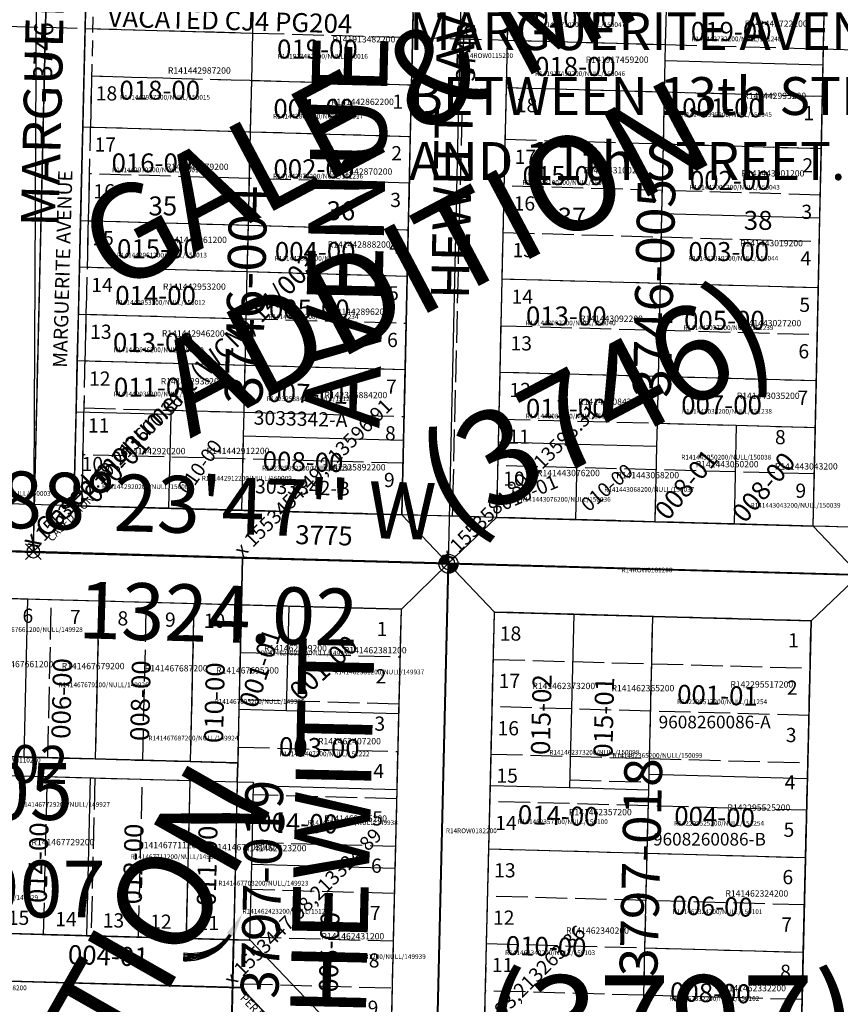
# Model space of a CAD drawing. Extents: x 1191141 to 1197503, y 210578 to 217034.
# Drawn here: x 1193434 to 1193954, y 213257 to 213881 of the extents above; entities that cross this region are included whole.
import ezdxf

# ---------------------------------------------------------------- set-up
doc = ezdxf.new("R2010")
doc.units = 0
doc.header["$LTSCALE"] = 50
doc.header["$MEASUREMENT"] = 0
for name, pattern in [('CENTER', [2, 1.25, -0.25, 0.25, -0.25]), ('EASEMENT', [0.3, 0.2, -0.1]), ('PLAT-LINE', [0.5, 0.4, -0.1])]:
    doc.linetypes.add(name, pattern=pattern)
doc.layers.get('0').update_dxf_attribs({"color": 6, "linetype": 'CONTINUOUS'})
for name, color, linetype in [('14-003', 4, 'CONTINUOUS'), ('40-008', 12, 'CONTINUOUS'), ('BIG-NAME', 15, 'CONTINUOUS'), ('KEY-CONTROL', 14, 'CONTINUOUS'), ('KEY-TEXT', 15, 'CONTINUOUS'), ('LINK', 7, 'CONTINUOUS'), ('NOTATION', 3, 'CONTINUOUS'), ('PARCEL-ID', 7, 'CONTINUOUS'), ('PLAT-BOUNDARY', 8, 'CONTINUOUS'), ('PLAT-LINE', 4, 'PLAT-LINE'), ('PROC-NO', 4, 'CONTINUOUS'), ('PROC-NO-ORIG', 40, 'CONTINUOUS'), ('ROAD-NAME', 3, 'CONTINUOUS'), ('ROW', 3, 'CONTINUOUS'), ('ROW-CL', 11, 'CONTINUOUS'), ('ROW-TEXT', 7, 'CONTINUOUS'), ('ROW-VAC', 12, 'EASEMENT'), ('SEVERANCE', 93, 'CONTINUOUS'), ('SHORT-PLAT', 9, 'CONTINUOUS'), ('SUB', 4, 'CONTINUOUS'), ('SUB-TEXT', 7, 'CONTINUOUS'), ('SURVEY', 7, 'CONTINUOUS'), ('SVY-MON', 4, 'CONTINUOUS'), ('TAX-LOT', 2, 'CONTINUOUS'), ('TIC', 7, 'CONTINUOUS'), ('TIC-TEXT', 7, 'CONTINUOUS'), ('WCMR14', 3, 'CONTINUOUS')]:
    doc.layers.add(name, color=color, linetype=linetype)
doc.styles.add('L0', font='simplex', dxfattribs={"oblique": 15})

# ---------------------------------------------------------------- blocks, each defined once
blk = doc.blocks.new('WCMR14')
at = {"layer": 'WCMR14'}
blk.add_line((2646.86, -73.93), (0, 0), dxfattribs=at)
blk = doc.blocks.new('FND')
at = {"layer": 'TIC'}
for p, q in [((50, -50), (-50, 50)), ((50, 50), (-50, -50))]:
    blk.add_line(p, q, dxfattribs=at)
blk.add_circle((0, 0), 40, dxfattribs=at)
blk = doc.blocks.new('14003')
at = {"layer": '14-003'}
for p, q in [((529.04, -14.53), (544.61, 650.21)), ((335.57, -9.22), (529.04, -14.53)), ((334.75, -39.2), (528.22, -44.52))]:
    blk.add_line(p, q, dxfattribs=at)
at = {"layer": '14-003', "xscale": 0.1, "yscale": 0.1, "zscale": 0.1}
blk.add_blockref('FND', (529.04, -14.53), dxfattribs=at)
at = {"layer": '14-003', "oblique": 15}
for s, height, rotation, p in [('MARGUERITE AVENUE', 9, 88.39747, (550.34, 101.96)), ('CASED MON', 5, 45, (540.83, -8.51))]:
    blk.add_text(s, height=height, rotation=rotation, dxfattribs=at).set_placement(p)
blk = doc.blocks.new('MON_SVY')
at = {"layer": 'TIC', "color": 4}
for p, q in [((5, -5), (-5, 5)), ((5, 5), (-5, -5))]:
    blk.add_line(p, q, dxfattribs=at)
blk.add_circle((0, 0), 4, dxfattribs=at)
blk = doc.blocks.new('MON_50')
at = {"layer": 'TIC', "color": 5}
for p, q in [((5, -5), (-5, 5)), ((5, 5), (-5, -5))]:
    blk.add_line(p, q, dxfattribs=at)
blk.add_circle((0, 0), 4, dxfattribs=at)
blk = doc.blocks.new('40008')
at = {"layer": '40-008'}
blk.add_line((8.1, -2660.43), (2656.36, -2662.34), dxfattribs=at)
blk = doc.blocks.new('LARC')
at = {"layer": 'PARCEL-ID', "linetype": 'Continuous'}
blk.add_line((39.81, 26.34), (38.97, 21.41), dxfattribs=at)
for centre, radius, start, end in [((35.41, -7.34), 33.97, 82.55254, 142.88235), ((34.82, -7.54), 33.42, 81.66284, 141.99265), ((34.24, -7.74), 32.87, 80.74324, 141.07305), ((33.66, -7.94), 32.33, 79.79271, 140.12252), ((33.08, -8.14), 31.8, 78.81021, 139.14002), ((32.49, -8.34), 31.28, 77.79471, 138.12453), ((31.91, -8.53), 30.77, 76.7452, 137.07501)]:
    blk.add_arc(centre, radius, start, end, dxfattribs=at)
blk.add_solid([(10.98, 11.31), (6.72, 14.26), (0, 0)], dxfattribs=at)
blk = doc.blocks.new('MON-SEV')
at = {"layer": 'SEVERANCE'}
for p, q in [((-6, 0), (6, 0)), ((-5.99, 0.32), (5.99, -0.32)), ((-5.96, 0.65), (5.96, -0.65)), ((-5.92, 0.97), (5.92, -0.97)), ((-5.86, 1.29), (5.86, -1.29)), ((-5.78, 1.61), (5.78, -1.61)), ((-5.69, 1.92), (5.69, -1.92)), ((-5.57, 2.22), (5.57, -2.22)), ((-5.45, 2.52), (5.45, -2.52)), ((-5.3, 2.81), (5.3, -2.81)), ((-5.14, 3.09), (5.14, -3.09)), ((-4.97, 3.37), (4.97, -3.37)), ((-4.78, 3.63), (4.78, -3.63)), ((-4.57, 3.88), (4.57, -3.88)), ((-4.36, 4.13), (4.36, -4.13)), ((-4.13, 4.36), (4.13, -4.36)), ((-3.88, 4.57), (3.88, -4.57)), ((-3.63, 4.78), (3.63, -4.78)), ((-3.37, 4.97), (3.37, -4.97)), ((-3.09, 5.14), (3.09, -5.14)), ((-2.81, 5.3), (2.81, -5.3)), ((-2.52, 5.45), (2.52, -5.45)), ((-2.22, 5.57), (2.22, -5.57)), ((-1.92, 5.69), (1.92, -5.69)), ((-1.61, 5.78), (1.61, -5.78)), ((-1.29, 5.86), (1.29, -5.86)), ((-0.97, 5.92), (0.97, -5.92)), ((-0.65, 5.96), (0.65, -5.96)), ((-0.32, 5.99), (0.32, -5.99)), ((0, -6), (0, 6)), ((0, 6), (0, -6))]:
    blk.add_line(p, q, dxfattribs=at)
blk.add_circle((0, 0), 6, dxfattribs=at)
blk = doc.blocks.new('SEVERANC')
at = {"layer": 'SEVERANCE'}
for p, q in [((-3454.79, 96.35), (-3448.58, 1427.01)), ((-3652.89, 101.82), (-3454.79, 96.35)), ((-3454.79, 96.35), (-3322.49, 92.7)), ((-3322.49, 92.7), (-3192.18, 89.1)), ((-3192.18, 89.1), (-3200.05, -240.85)), ((-3192.18, 89.1), (-2931.57, 81.9)), ((-3659.29, -170.17), (-3323.65, -179.47)), ((-3323.65, -179.47), (-3266.77, -239.01))]:
    blk.add_line(p, q, dxfattribs=at)
blk.add_blockref('MON-SEV', (-3192.18, 89.1), dxfattribs=at)
at = {"layer": 'SEVERANCE', "oblique": 15}
for s, p in [('x 1553322.19,213600.36', (-3454.79, 96.35)), ('x 1553454.49,213596.91', (-3322.49, 92.7)), ('x 1553584.80,213593.31', (-3192.18, 89.1)), ('x 1553447.98,213324.89', (-3329, -179.32)), ('x 1553576.93,213263.36', (-3200.05, -240.85))]:
    blk.add_text(s, height=9, rotation=45, dxfattribs=at).set_placement(p)

msp = doc.modelspace()

# ---------------------------------------------------------------- linework, layer by layer
at = {"layer": 'KEY-CONTROL'}
msp.add_line((1194237.29, 213521.37), (1191590.29, 213595.48), dxfattribs=at)
at = {"layer": 'PLAT-BOUNDARY'}
for p, q in [((1193413.1, 213544.28), (1194104.96, 213525.13)), ((1193546.32, 212210.04), (1193575.66, 213539.79))]:
    msp.add_line(p, q, dxfattribs=at)
at = {"layer": 'PLAT-LINE', "color": 12}
for p, q in [((1193443.8, 213573.44), (1193458.04, 214178.28)), ((1193722.75, 214170.82), (1193708.54, 213566.11)), ((1193425.93, 213876.56), (1193475.91, 213875.16)), ((1193582.12, 213872.2), (1193743.3, 213867.69)), ((1193843.5, 213864.89), (1194103.88, 213857.62)), ((1193576.59, 213631.95), (1193677.94, 213629.26)), ((1193677.28, 213599.68), (1193575.91, 213602.33)), ((1193468.79, 213572.75), (1193418.81, 213574.13)), ((1193736.52, 213565.34), (1193676.55, 213567)), ((1193997.26, 213558.12), (1193937.28, 213559.78)), ((1193834.89, 213472.57), (1193935.22, 213469.8)), ((1193934.51, 213439.8), (1193834.18, 213442.57)), ((1193833.46, 213412.57), (1193933.79, 213409.79)), ((1193933.08, 213379.79), (1193832.75, 213382.57))]:
    msp.add_line(p, q, dxfattribs=at)
at = {"layer": 'PLAT-LINE'}
for p, q in [((1193475.91, 213875.16), (1193582.12, 213872.2)), ((1193743.3, 213867.69), (1193843.5, 213864.89)), ((1193473.79, 213572.61), (1193480.2, 213845.03)), ((1193480.2, 213845.03), (1193682.65, 213839.38)), ((1193580.68, 213809.67), (1193581.43, 213842.2)), ((1193682.65, 213839.38), (1193681.92, 213806.69)), ((1193742.63, 213837.7), (1193739.91, 213716.29)), ((1193742.63, 213837.7), (1193943.07, 213832.1)), ((1193842.85, 213834.9), (1193842.13, 213801.97)), ((1193942.37, 213799.02), (1193943.07, 213832.1)), ((1193479.44, 213812.65), (1193580.68, 213809.67)), ((1193579.32, 213750.43), (1193580.68, 213809.67)), ((1193580.68, 213809.67), (1193681.92, 213806.69)), ((1193681.92, 213806.69), (1193680.59, 213747.55)), ((1193741.89, 213804.92), (1193842.13, 213801.97)), ((1193842.13, 213801.97), (1193841.16, 213757.72)), ((1193842.13, 213801.97), (1193942.37, 213799.02)), ((1193941.43, 213754.84), (1193942.37, 213799.02)), ((1193580, 213780.05), (1193478.74, 213782.99)), ((1193681.25, 213777.12), (1193580, 213780.05)), ((1193841.48, 213772.47), (1193741.23, 213775.38)), ((1193941.74, 213769.57), (1193841.48, 213772.47)), ((1193841.16, 213757.72), (1193840.2, 213713.48)), ((1193478.04, 213753.32), (1193579.32, 213750.43)), ((1193578.64, 213720.81), (1193579.32, 213750.43)), ((1193579.32, 213750.43), (1193680.59, 213747.55)), ((1193940.49, 213710.67), (1193941.43, 213754.84)), ((1193680.59, 213747.55), (1193679.93, 213717.97)), ((1193740.57, 213745.83), (1193840.84, 213742.98)), ((1193840.84, 213742.98), (1193941.11, 213740.12)), ((1193578.64, 213720.81), (1193477.34, 213723.65)), ((1193577.96, 213691.19), (1193578.64, 213720.81)), ((1193679.93, 213717.97), (1193578.64, 213720.81)), ((1193679.93, 213717.97), (1193678.6, 213658.83)), ((1193739.91, 213716.29), (1193738.58, 213657.2)), ((1193840.2, 213713.48), (1193739.91, 213716.29)), ((1193840.2, 213713.48), (1193838.91, 213654.49)), ((1193940.49, 213710.67), (1193840.2, 213713.48)), ((1193939.24, 213651.77), (1193940.49, 213710.67)), ((1193476.64, 213693.99), (1193577.96, 213691.19)), ((1193577.27, 213661.57), (1193577.96, 213691.19)), ((1193577.96, 213691.19), (1193679.27, 213688.4)), ((1193739.24, 213686.75), (1193839.55, 213683.98)), ((1193839.55, 213683.98), (1193939.86, 213681.22)), ((1193577.27, 213661.57), (1193475.95, 213664.32)), ((1193576.59, 213631.95), (1193577.27, 213661.57)), ((1193678.6, 213658.83), (1193577.27, 213661.57)), ((1193678.6, 213658.83), (1193677.61, 213614.26)), ((1193738.58, 213657.2), (1193737.59, 213612.89)), ((1193838.91, 213654.49), (1193738.58, 213657.2)), ((1193838.91, 213654.49), (1193838.26, 213624.99)), ((1193939.24, 213651.77), (1193838.91, 213654.49)), ((1193938.61, 213622.32), (1193939.24, 213651.77)), ((1193475.25, 213634.65), (1193530.44, 213633.18)), ((1193530.44, 213633.18), (1193576.59, 213631.95)), ((1193576.25, 213616.96), (1193576.59, 213631.95)), ((1193737.92, 213627.66), (1193838.26, 213624.99)), ((1193838.26, 213624.99), (1193837.94, 213610.24)), ((1193838.26, 213624.99), (1193888.44, 213623.65)), ((1193888.44, 213623.65), (1193938.61, 213622.32)), ((1193937.28, 213559.78), (1193938.61, 213622.32)), ((1193575.17, 213569.8), (1193576.25, 213616.96)), ((1193677.61, 213614.26), (1193676.55, 213567)), ((1193737.59, 213612.89), (1193736.52, 213565.34)), ((1193837.94, 213610.24), (1193836.9, 213562.56)), ((1193575.91, 213602.33), (1193474.55, 213604.99)), ((1193837.62, 213595.49), (1193737.26, 213598.12)), ((1193937.98, 213592.87), (1193837.62, 213595.49)), ((1193528.99, 213571.08), (1193468.79, 213572.75)), ((1193575.17, 213569.8), (1193528.99, 213571.08)), ((1193676.55, 213567), (1193575.17, 213569.8)), ((1193786.71, 213563.95), (1193736.52, 213565.34)), ((1193836.9, 213562.56), (1193786.71, 213563.95)), ((1193887.09, 213561.17), (1193836.9, 213562.56)), ((1193937.28, 213559.78), (1193887.09, 213561.17)), ((1193439.53, 213513.53), (1193394.39, 213514.78)), ((1193484.67, 213512.28), (1193439.53, 213513.53)), ((1193452.22, 213413.08), (1193454.57, 213513.12)), ((1193484.67, 213512.28), (1193482.31, 213412.25)), ((1193544.85, 213510.62), (1193484.67, 213512.28)), ((1193512.4, 213411.41), (1193514.76, 213511.45)), ((1193544.85, 213510.62), (1193542.49, 213410.58)), ((1193574.95, 213509.79), (1193544.85, 213510.62)), ((1193574.95, 213509.79), (1193573.38, 213443.78)), ((1193604.94, 213508.96), (1193574.95, 213509.79)), ((1193676.07, 213506.99), (1193604.94, 213508.96)), ((1193676.07, 213506.99), (1193674.5, 213440.98)), ((1193732.65, 213395.34), (1193735.28, 213505.35)), ((1193785.45, 213503.96), (1193735.28, 213505.35)), ((1193835.61, 213502.57), (1193785.45, 213503.96)), ((1193833.22, 213402.57), (1193835.61, 213502.57)), ((1193935.93, 213499.8), (1193835.61, 213502.57)), ((1193933.56, 213399.8), (1193935.93, 213499.8)), ((1193574.24, 213479.79), (1193675.36, 213476.99)), ((1193734.57, 213475.35), (1193784.73, 213473.96)), ((1193784.73, 213473.96), (1193834.89, 213472.57)), ((1193674.65, 213446.99), (1193573.52, 213449.79)), ((1193573.38, 213443.78), (1193572.57, 213409.75)), ((1193784.01, 213443.96), (1193733.85, 213445.35)), ((1193834.18, 213442.57), (1193784.01, 213443.96)), ((1193674.5, 213440.98), (1193673.37, 213392.99)), ((1193572.81, 213419.78), (1193673.94, 213416.99)), ((1193392.05, 213414.74), (1193437.18, 213413.49)), ((1193437.18, 213413.49), (1193482.31, 213412.25)), ((1193482.31, 213412.25), (1193542.49, 213410.58)), ((1193733.13, 213415.35), (1193783.3, 213413.96)), ((1193783.3, 213413.96), (1193833.46, 213412.57)), ((1193542.49, 213410.58), (1193572.57, 213409.75)), ((1193406.81, 213402.33), (1193479.03, 213400.33)), ((1193449.59, 213301.04), (1193451.94, 213401.08)), ((1193479.03, 213400.33), (1193542.2, 213398.59)), ((1193482.03, 213400.25), (1193479.68, 213300.21)), ((1193832.99, 213392.57), (1193833.22, 213402.57)), ((1193932.37, 213349.79), (1193933.56, 213399.8)), ((1193509.76, 213299.38), (1193512.12, 213399.42)), ((1193542.2, 213398.59), (1193539.84, 213298.55)), ((1193542.2, 213398.59), (1193572.29, 213397.75)), ((1193572.29, 213397.75), (1193568.54, 213239.78)), ((1193731.7, 213355.35), (1193732.65, 213395.34)), ((1193782.94, 213398.96), (1193833.11, 213397.57)), ((1193673.22, 213386.99), (1193582.26, 213389.5)), ((1193673.37, 213392.99), (1193672.18, 213342.99)), ((1193832.03, 213352.57), (1193832.99, 213392.57)), ((1193832.75, 213382.57), (1193732.42, 213385.35)), ((1193581.55, 213359.5), (1193672.51, 213356.98)), ((1193728.83, 213235.34), (1193731.7, 213355.35)), ((1193731.7, 213355.35), (1193832.03, 213352.57)), ((1193830.6, 213292.57), (1193832.03, 213352.57)), ((1193832.03, 213352.57), (1193932.37, 213349.79)), ((1193930.94, 213289.79), (1193932.37, 213349.79)), ((1193672.18, 213342.99), (1193669.66, 213236.98)), ((1193671, 213327.01), (1193580.83, 213329.5)), ((1193831.32, 213322.57), (1193730.98, 213325.35)), ((1193931.65, 213319.79), (1193831.32, 213322.57)), ((1193404.47, 213302.28), (1193476.68, 213300.29)), ((1193476.68, 213300.29), (1193539.84, 213298.55)), ((1193539.84, 213298.55), (1193569.92, 213297.72)), ((1193580.12, 213299.5), (1193671.09, 213296.98)), ((1193730.27, 213295.34), (1193830.6, 213292.57)), ((1193829.17, 213232.56), (1193830.6, 213292.57)), ((1193830.6, 213292.57), (1193930.94, 213289.79)), ((1193929.52, 213229.79), (1193930.94, 213289.79)), ((1193669.57, 213267), (1193569.25, 213269.78)), ((1193829.89, 213262.57), (1193729.55, 213265.34)), ((1193930.23, 213259.79), (1193829.89, 213262.57))]:
    msp.add_line(p, q, dxfattribs=at)
at = {"layer": 'ROW'}
for p, q in [((1193483.27, 214187.57), (1193468.79, 213572.75)), ((1193676.55, 213567), (1193690.32, 214181.74)), ((1193750.3, 214180.04), (1193736.52, 213565.34)), ((1193937.28, 213559.78), (1193950.35, 214174.4)), ((1193468.79, 213572.75), (1193676.55, 213567)), ((1193736.52, 213565.34), (1193937.28, 213559.78)), ((1193274.01, 213518.11), (1193676.08, 213507.39)), ((1193676.08, 213507.39), (1193669.67, 213237.38)), ((1193728.83, 213235.34), (1193735.28, 213505.35)), ((1193735.28, 213505.35), (1193935.93, 213499.8)), ((1193935.93, 213499.8), (1193929.52, 213229.79)), ((1193572.57, 213409.75), (1193271.7, 213418.06)), ((1193271.42, 213406.07), (1193572.29, 213397.75)), ((1193572.29, 213397.75), (1193572.57, 213409.75)), ((1193580.49, 213297.49), (1193269.11, 213306.02)), ((1193637.44, 213237.87), (1193580.49, 213297.49))]:
    msp.add_line(p, q, dxfattribs=at)
at = {"layer": 'ROW-CL'}
for p, q in [((1193443.09, 213543.45), (1193458.75, 214208.27)), ((1193720.76, 214200.89), (1193705.86, 213536.18)), ((1193443.09, 213543.45), (1193244.72, 213548.94)), ((1193575.66, 213539.78), (1193443.09, 213543.45)), ((1193706.01, 213536.17), (1193575.66, 213539.78)), ((1193698.13, 213206.18), (1193706.01, 213536.17)), ((1193966.63, 213528.96), (1193706.01, 213536.17)), ((1193238.43, 213276.85), (1193574.49, 213267.58)), ((1193631.38, 213208.03), (1193574.49, 213267.58))]:
    msp.add_line(p, q, dxfattribs=at)
at = {"layer": 'ROW-TEXT'}
for p, q in [((1193468.79, 213572.75), (1193418.81, 213574.13)), ((1193736.52, 213565.34), (1193676.55, 213567)), ((1193575.66, 213539.78), (1192914.05, 213558.08)), ((1193997.26, 213558.12), (1193937.28, 213559.78)), ((1193575.66, 213539.78), (1193575, 213510.08)), ((1194237.33, 213521.47), (1193575.66, 213539.78)), ((1193568.42, 213237.74), (1193569.92, 213297.78))]:
    msp.add_line(p, q, dxfattribs=at)
at = {"layer": 'ROW-VAC'}
for p, q in [((1193473.79, 213572.61), (1193488.03, 214177.44)), ((1193480.2, 213845.03), (1193581.43, 213842.2)), ((1193842.85, 213834.9), (1193943.07, 213832.1))]:
    msp.add_line(p, q, dxfattribs=at)
at = {"layer": 'SUB', "color": 12}
msp.add_line((1194237.29, 213521.37), (1192913.79, 213558.42), dxfattribs=at)
at = {"layer": 'TAX-LOT', "color": 5}
for p, q in [((1193475.91, 213875.16), (1193477.38, 213937.52)), ((1193743.97, 213897.69), (1193743.3, 213867.69)), ((1193844.16, 213894.89), (1193843.5, 213864.89)), ((1193582.12, 213872.2), (1193582.46, 213887.19)), ((1193943.49, 213852.1), (1193944.34, 213892.09)), ((1193683.66, 213884.36), (1193682.65, 213839.38)), ((1193474.44, 213812.8), (1193475.91, 213875.16)), ((1193475.91, 213875.16), (1193582.12, 213872.2)), ((1193581.43, 213842.2), (1193582.12, 213872.2)), ((1193743.3, 213867.69), (1193742.63, 213837.7)), ((1193743.3, 213867.69), (1193843.5, 213864.89)), ((1193843.5, 213864.89), (1193843.28, 213854.9)), ((1193843.28, 213854.9), (1193842.85, 213834.9)), ((1193843.28, 213854.9), (1193943.49, 213852.1)), ((1193942.37, 213799.02), (1193943.49, 213852.1)), ((1193580.68, 213809.67), (1193581.43, 213842.2)), ((1193581.43, 213842.2), (1193682.65, 213839.38)), ((1193682.65, 213839.38), (1193681.92, 213806.69)), ((1193742.63, 213837.7), (1193739.91, 213716.29)), ((1193742.63, 213837.7), (1193842.85, 213834.9)), ((1193842.85, 213834.9), (1193842.13, 213801.97)), ((1193473.04, 213753.46), (1193474.44, 213812.8)), ((1193474.44, 213812.8), (1193580.68, 213809.67)), ((1193579.32, 213750.43), (1193580.68, 213809.67)), ((1193580.68, 213809.67), (1193681.92, 213806.69)), ((1193681.92, 213806.69), (1193680.59, 213747.55)), ((1193842.13, 213801.97), (1193841.16, 213757.72)), ((1193842.13, 213801.97), (1193942.37, 213799.02)), ((1193941.43, 213754.84), (1193942.37, 213799.02)), ((1193841.16, 213757.72), (1193840.2, 213713.48)), ((1193941.43, 213754.84), (1193841.16, 213757.72)), ((1193472.35, 213723.79), (1193473.04, 213753.46)), ((1193473.04, 213753.46), (1193579.32, 213750.43)), ((1193578.64, 213720.81), (1193579.32, 213750.43)), ((1193579.32, 213750.43), (1193680.59, 213747.55)), ((1193940.49, 213710.67), (1193941.43, 213754.84)), ((1193680.59, 213747.55), (1193679.93, 213717.97)), ((1193471.65, 213694.12), (1193472.35, 213723.79)), ((1193578.64, 213720.81), (1193472.35, 213723.79)), ((1193577.96, 213691.19), (1193578.64, 213720.81)), ((1193679.93, 213717.97), (1193578.64, 213720.81)), ((1193679.93, 213717.97), (1193678.6, 213658.83)), ((1193739.91, 213716.29), (1193738.58, 213657.2)), ((1193840.2, 213713.48), (1193739.91, 213716.29)), ((1193840.2, 213713.48), (1193838.91, 213654.49)), ((1193940.49, 213710.67), (1193840.2, 213713.48)), ((1193939.24, 213651.77), (1193940.49, 213710.67)), ((1193470.95, 213664.45), (1193471.65, 213694.12)), ((1193471.65, 213694.12), (1193577.96, 213691.19)), ((1193577.27, 213661.57), (1193577.96, 213691.19)), ((1193470.18, 213632.08), (1193470.95, 213664.45)), ((1193577.27, 213661.57), (1193470.95, 213664.45)), ((1193576.59, 213631.95), (1193577.27, 213661.57)), ((1193678.6, 213658.83), (1193577.27, 213661.57)), ((1193678.6, 213658.83), (1193677.61, 213614.26)), ((1193738.58, 213657.2), (1193737.59, 213612.89)), ((1193838.91, 213654.49), (1193738.58, 213657.2)), ((1193838.91, 213654.49), (1193838.26, 213624.99)), ((1193939.24, 213651.77), (1193838.91, 213654.49)), ((1193938.61, 213622.32), (1193939.24, 213651.77)), ((1193468.79, 213572.75), (1193470.18, 213632.08)), ((1193530.37, 213630.48), (1193470.18, 213632.08)), ((1193530.37, 213630.48), (1193530.44, 213633.18)), ((1193530.44, 213633.18), (1193576.59, 213631.95)), ((1193576.25, 213616.96), (1193576.59, 213631.95)), ((1193528.99, 213571.08), (1193530.37, 213630.48)), ((1193838.26, 213624.99), (1193837.94, 213610.24)), ((1193838.26, 213624.99), (1193888.44, 213623.65)), ((1193888.44, 213623.65), (1193887.09, 213561.17)), ((1193888.44, 213623.65), (1193938.61, 213622.32)), ((1193937.28, 213559.78), (1193938.61, 213622.32)), ((1193575.17, 213569.8), (1193576.25, 213616.96)), ((1193576.25, 213616.96), (1193677.61, 213614.26)), ((1193677.61, 213614.26), (1193676.55, 213567)), ((1193737.59, 213612.89), (1193736.52, 213565.34)), ((1193787.77, 213611.56), (1193737.59, 213612.89)), ((1193786.71, 213563.95), (1193787.77, 213611.56)), ((1193837.94, 213610.24), (1193787.77, 213611.56)), ((1193837.94, 213610.24), (1193836.9, 213562.56)), ((1193528.99, 213571.08), (1193468.79, 213572.75)), ((1193575.17, 213569.8), (1193528.99, 213571.08)), ((1193676.55, 213567), (1193575.17, 213569.8)), ((1193786.71, 213563.95), (1193736.52, 213565.34)), ((1193836.9, 213562.56), (1193786.71, 213563.95)), ((1193887.09, 213561.17), (1193836.9, 213562.56)), ((1193937.28, 213559.78), (1193887.09, 213561.17)), ((1193439.53, 213513.53), (1193394.39, 213514.78)), ((1193437.18, 213413.49), (1193439.53, 213513.53)), ((1193484.67, 213512.28), (1193439.53, 213513.53)), ((1193484.67, 213512.28), (1193482.31, 213412.25)), ((1193544.85, 213510.62), (1193484.67, 213512.28)), ((1193544.85, 213510.62), (1193542.49, 213410.58)), ((1193574.95, 213509.79), (1193544.85, 213510.62)), ((1193574.95, 213509.79), (1193573.38, 213443.78)), ((1193604.94, 213508.96), (1193574.95, 213509.79)), ((1193604.94, 213508.96), (1193603.37, 213442.95)), ((1193676.07, 213506.99), (1193604.94, 213508.96)), ((1193676.07, 213506.99), (1193674.5, 213440.98)), ((1193732.65, 213395.34), (1193735.28, 213505.35)), ((1193785.45, 213503.96), (1193735.28, 213505.35)), ((1193785.45, 213503.96), (1193782.82, 213393.96)), ((1193835.61, 213502.57), (1193785.45, 213503.96)), ((1193833.22, 213402.57), (1193835.61, 213502.57)), ((1193935.93, 213499.8), (1193835.61, 213502.57)), ((1193933.56, 213399.8), (1193935.93, 213499.8)), ((1193573.38, 213443.78), (1193572.57, 213409.75)), ((1193573.38, 213443.78), (1193603.37, 213442.95)), ((1193603.37, 213442.95), (1193674.5, 213440.98)), ((1193674.5, 213440.98), (1193673.37, 213392.99)), ((1193392.05, 213414.74), (1193437.18, 213413.49)), ((1193437.18, 213413.49), (1193482.31, 213412.25)), ((1193482.31, 213412.25), (1193542.49, 213410.58)), ((1193542.49, 213410.58), (1193572.57, 213409.75)), ((1193572.57, 213409.75), (1193572.29, 213397.79)), ((1193406.81, 213402.33), (1193479.03, 213400.33)), ((1193479.03, 213400.33), (1193476.68, 213300.29)), ((1193479.03, 213400.33), (1193542.2, 213398.59)), ((1193832.99, 213392.57), (1193833.22, 213402.57)), ((1193833.22, 213402.57), (1193933.56, 213399.8)), ((1193932.37, 213349.79), (1193933.56, 213399.8)), ((1193542.2, 213398.59), (1193539.84, 213298.55)), ((1193542.2, 213398.59), (1193572.29, 213397.75)), ((1193572.29, 213397.75), (1193569.92, 213297.72)), ((1193572.29, 213397.79), (1193582.45, 213397.51)), ((1193572.29, 213397.79), (1193572.29, 213397.75)), ((1193582.4, 213395.51), (1193581.21, 213345.51)), ((1193582.45, 213397.51), (1193582.4, 213395.51)), ((1193582.4, 213395.51), (1193673.37, 213392.99)), ((1193731.7, 213355.35), (1193732.65, 213395.34)), ((1193782.82, 213393.96), (1193732.65, 213395.34)), ((1193832.99, 213392.57), (1193782.82, 213393.96)), ((1193673.37, 213392.99), (1193672.18, 213342.99)), ((1193832.03, 213352.57), (1193832.99, 213392.57)), ((1193728.83, 213235.34), (1193731.7, 213355.35)), ((1193731.7, 213355.35), (1193832.03, 213352.57)), ((1193830.6, 213292.57), (1193832.03, 213352.57)), ((1193832.03, 213352.57), (1193932.37, 213349.79)), ((1193581.21, 213345.51), (1193580.07, 213297.44)), ((1193581.21, 213345.51), (1193672.18, 213342.99)), ((1193930.94, 213289.79), (1193932.37, 213349.79)), ((1193672.18, 213342.99), (1193669.66, 213236.98)), ((1193404.47, 213302.28), (1193476.68, 213300.29)), ((1193476.68, 213300.29), (1193539.84, 213298.55)), ((1193539.84, 213298.55), (1193569.92, 213297.72)), ((1193569.92, 213297.72), (1193580.07, 213297.44)), ((1193580.07, 213297.44), (1193580.55, 213297.43)), ((1193637.44, 213237.87), (1193580.55, 213297.43)), ((1193829.17, 213232.56), (1193830.6, 213292.57)), ((1193830.6, 213292.57), (1193930.94, 213289.79)), ((1193929.52, 213229.79), (1193930.94, 213289.79))]:
    msp.add_line(p, q, dxfattribs=at)
at = {"layer": 'TAX-LOT', "color": 4}
for p, q in [((1193468.79, 213572.75), (1193418.81, 213574.13)), ((1193676.55, 213567), (1193705.92, 213536.17)), ((1193705.92, 213536.17), (1193736.52, 213565.34)), ((1193937.28, 213559.78), (1193966.59, 213528.96)), ((1193676.07, 213506.99), (1193705.92, 213536.17)), ((1193705.92, 213536.17), (1193735.28, 213505.35)), ((1193935.93, 213499.8), (1193966.59, 213528.96))]:
    msp.add_line(p, q, dxfattribs=at)

# ---------------------------------------------------------------- block references
at = {"xscale": 1.000076240946577, "yscale": 1.000076240946577, "zscale": 1.000076240946577, "rotation": 359.9987456418772}
msp.add_blockref('SEVERANC', (1196898.52, 213446.75), dxfattribs=at)
at = {"layer": 'LINK', "rotation": 185.2518120321513}
msp.add_blockref('LARC', (1193575.6, 213314.29), dxfattribs=at)
at = {"layer": 'SURVEY'}
for name, p, rotation in [('40008', (1191654.18, 216255.2), 358.4307179807019), ('40008', (1191654.14, 216254.89), 358.4393153737913), ('14003', (1192914.05, 213558.08), 359.9998976722927)]:
    msp.add_blockref(name, p, dxfattribs=dict(at, rotation=rotation))
at = {"layer": 'SURVEY', "linetype": 'CENTER', "xscale": 1.000096211786152, "yscale": 1.000096211786152, "zscale": 1.000096211786152, "rotation": 359.9961495461242}
msp.add_blockref('WCMR14', (1191590.29, 213595.48), dxfattribs=at)
at = {"layer": 'TIC-TEXT'}
for name, p in [('MON_SVY', (1193443.09, 213543.56)), ('MON_50', (1193706.01, 213536.17))]:
    msp.add_blockref(name, p, dxfattribs=at)

# ---------------------------------------------------------------- texts
at = {"layer": 'BIG-NAME', "oblique": 15}
msp.add_text('HEWITT         AVENUE', height=48, rotation=88.67424, dxfattribs=at).set_placement((1193653.73, 213248.21))
at = {"layer": 'KEY-TEXT', "oblique": 15}
for s, rotation, p in [("GALE & MILLER'S", 27.87762, (1193494.18, 213705.99)), ('ADDITION', 27.87762, (1193542.27, 213615.07)), ('(3746)', 27.87762, (1193707.8, 213554.34)), ('UNION HIGH SCHOOL ADDITION', 60.34849, (1192992.06, 212323.06))]:
    msp.add_text(s, height=60, rotation=rotation, dxfattribs=at).set_placement(p)
msp.add_text('(3797)', height=60, dxfattribs=at).set_placement((1193728.08, 213215.14))
at = {"layer": 'NOTATION', "oblique": 15}
for s, p in [('MARGUERITE AVENUE', (1193681.09, 213861.41)), ('BETWEEN 13th STREET', (1193681.09, 213820.27)), ('AND 11th STREET.', (1193681.09, 213779.12))]:
    msp.add_text(s, height=24, dxfattribs=at).set_placement(p)
at = {"layer": 'PARCEL-ID', "style": 'L0', "oblique": 15}
for s, p in [('020-00', (1193760.57, 213875.6)), ('019-00', (1193859.67, 213867.24)), ('019-00', (1193597.54, 213856.03)), ('018-00', (1193760.97, 213845.01)), ('018-00', (1193497.65, 213829.98)), ('001-00', (1193595.2, 213818.4)), ('001-00', (1193854.19, 213818.82)), ('016-00', (1193492.65, 213783.92)), ('002-00', (1193595.23, 213780.18)), ('015-00', (1193753.05, 213775.87)), ('002-00', (1193859.06, 213772.83)), ('015-00', (1193496.15, 213729.52)), ('004-00', (1193596.1, 213727.78)), ('003-00', (1193858.15, 213727.75)), ('014-00', (1193494.99, 213699.99)), ('005-00', (1193592.33, 213691.31)), ('013-00', (1193755.19, 213686.94)), ('005-00', (1193855.41, 213684.2)), ('013-00', (1193493.54, 213670.17)), ('011-00', (1193494.13, 213641.8)), ('011-00', (1193755.19, 213628.46)), ('007-00', (1193853.58, 213630.59))]:
    msp.add_text(s, height=12, dxfattribs=at).set_placement(p)
for s, height, rotation, p in [('007-01', 12, 358.48869, (1193591.25, 213638.54)), ('010-01', 12, 46.4266, (1193482.54, 213573.38)), ('010-00', 9, 54.93124, (1193541.28, 213579.13)), ('008-00', 12, 358.48869, (1193588.28, 213595.29)), ('008-01', 12, 50.2985, (1193845.01, 213562.69)), ('008-00', 12, 49.85017, (1193893.91, 213561.06)), ('010-00', 9, 40.66953, (1193794.86, 213568.34)), ('010-01', 9, 23.37332, (1193741.23, 213569.48)), ('001-01', 12, 71.83142, (1193584.49, 213443.67)), ('001-00', 12, 42.68656, (1193612.29, 213448.3)), ('006-00', 12, 88.65058, (1193466.47, 213424.89)), ('008-00', 12, 88.65058, (1193516.37, 213423.51)), ('010-00', 12, 88.65058, (1193563.24, 213422.21)), ('015-02', 12, 88.63304, (1193770.32, 213414.7)), ('015-01', 12, 88.63304, (1193809.94, 213412.96)), ('001-01', 12, 358.41503, (1193850.84, 213447.33)), ('003-00', 12, 358.41503, (1193598.56, 213414.15)), ('014-00', 12, 358.41503, (1193749.9, 213371.08)), ('004-00', 12, 358.41503, (1193849.01, 213370.28)), ('004-00', 12, 358.41503, (1193584.79, 213366.42)), ('014-00', 12, 88.65058, (1193451.58, 213320.85)), ('012-00', 12, 88.65058, (1193511.75, 213320.07)), ('011-00', 12, 88.65058, (1193558.62, 213318.78)), ('006-00', 12, 358.41503, (1193847.66, 213313.69)), ('006-00', 12, 88.64083, (1193635.96, 213264.19)), ('010-00', 12, 358.41503, (1193742.29, 213288.14)), ('004-01', 12, 358.07896, (1193464.82, 213282.41)), ('008-00', 12, 358.41503, (1193846.36, 213258.79))]:
    msp.add_text(s, height=height, rotation=rotation, dxfattribs=at).set_placement(p)
at = {"layer": 'PLAT-BOUNDARY', "oblique": 15}
for s, rotation, p in [("GALE & MILLER'S", 27.87762, (1193494.18, 213705.99)), ('ADDITION', 27.87762, (1193542.27, 213615.07)), ('UNION HIGH SCHOOL ADDITION', 60.34849, (1192992.06, 212323.06))]:
    msp.add_text(s, height=60, rotation=rotation, dxfattribs=at).set_placement(p)
at = {"layer": 'PLAT-LINE', "style": 'L0', "oblique": 15}
for s, p in [('18', (1193482.61, 213829.47)), ('1', (1193670.6, 213824.23)), ('18', (1193748.78, 213822.04)), ('1', (1193931.02, 213816.95)), ('17', (1193481.85, 213797.09)), ('2', (1193669.87, 213791.54)), ('17', (1193748.05, 213789.26)), ('2', (1193930.32, 213783.87)), ('16', (1193481.15, 213767.43)), ('3', (1193669.21, 213761.97)), ('16', (1193747.39, 213759.72)), ('3', (1193929.69, 213754.42)), ('15', (1193480.45, 213737.76)), ('4', (1193668.54, 213732.4)), ('15', (1193746.73, 213730.18)), ('4', (1193929.07, 213724.97)), ('14', (1193479.76, 213708.09)), ('5', (1193667.88, 213702.82)), ('14', (1193746.06, 213700.63)), ('5', (1193928.44, 213695.52)), ('13', (1193479.06, 213678.43)), ('6', (1193667.22, 213673.25)), ('13', (1193745.4, 213671.09)), ('6', (1193927.81, 213666.07)), ('12', (1193478.36, 213648.76)), ('12', (1193744.74, 213641.54)), ('7', (1193927.19, 213636.62)), ('11', (1193477.66, 213619.09)), ('11', (1193744.08, 213612)), ('8', (1193912.97, 213611.66)), ('10', (1193473.68, 213594.61)), ('10', (1193740.76, 213585.34)), ('9', (1193925.94, 213577.72)), ('6', (1193436.21, 213498.52)), ('7', (1193466.31, 213497.68)), ('8', (1193496.4, 213496.85)), ('9', (1193526.49, 213496.02)), ('10', (1193551.03, 213495.34)), ('1', (1193660.62, 213490.15)), ('18', (1193738.61, 213487.23)), ('2', (1193659.91, 213460.15)), ('17', (1193737.89, 213457.22)), ('3', (1193659.19, 213430.15)), ('16', (1193737.18, 213427.22)), ('4', (1193658.47, 213400.15)), ('15', (1193736.46, 213397.22)), ('5', (1193657.76, 213370.15)), ('14', (1193735.74, 213367.22)), ('6', (1193657.04, 213340.14)), ('13', (1193735.03, 213337.22)), ('6', (1193917.69, 213332.93)), ('7', (1193656.32, 213310.14)), ('15', (1193426.88, 213307.14)), ('14', (1193456.96, 213306.31)), ('13', (1193487.04, 213305.48)), ('12', (1193517.12, 213304.65)), ('11', (1193547.2, 213303.82)), ('12', (1193734.31, 213307.22)), ('7', (1193916.97, 213302.93)), ('8', (1193655.61, 213280.14)), ('11', (1193733.59, 213277.22)), ('8', (1193916.26, 213272.93)), ('9', (1193654.89, 213250.14))]:
    msp.add_text(s, height=9, dxfattribs=at).set_placement(p)
for s, rotation, p in [('3746-004', 88.68356, (1193588.22, 213636.78)), ('3746-005', 88.68356, (1193846.85, 213641.04)), ('3807-002', 358.41733, (1193326.26, 213400.15)), ('3797-018', 88.63509, (1193838.39, 213274.04)), ('3797-019', 88.63099, (1193598.31, 213260.2))]:
    msp.add_text(s, height=24, rotation=rotation, dxfattribs=at).set_placement(p)
at = {"layer": 'PLAT-LINE', "color": 12, "style": 'L0', "oblique": 15}
for s, height, p in [('35', 12, (1193516.03, 213756.65)), ('36', 12, (1193628.89, 213753.6)), ('37', 12, (1193775.29, 213749.54)), ('38', 12, (1193893.23, 213747.5)), ('7', 9, (1193666.56, 213643.68)), ('8', 9, (1193665.89, 213614.11)), ('9', 9, (1193665.23, 213584.53)), ('1', 9, (1193921.25, 213482.94)), ('2', 9, (1193920.54, 213452.94)), ('3', 9, (1193919.82, 213422.93)), ('4', 9, (1193919.11, 213392.93)), ('5', 9, (1193918.4, 213362.93))]:
    msp.add_text(s, height=height, dxfattribs=at).set_placement(p)
at = {"layer": 'PROC-NO', "style": 'L0', "oblique": 15}
for s, height, p in [('R141442722200', 4, (1193893.88, 213876.13)), ('R141913482200', 4, (1193632.6, 213866.23)), ('R14ROW0115200', 3, (1193714.8, 213856.41)), ('R141917459200', 4, (1193793.09, 213853.32)), ('R141442987200', 4, (1193528.36, 213846.46)), ('R141442862200', 4, (1193631.67, 213826.64)), ('R141442995200', 4, (1193892.91, 213830.4)), ('R141442979200', 4, (1193526.96, 213785.47)), ('R141443100200', 4, (1193791.55, 213783.26)), ('R141442870200', 4, (1193630.71, 213782.44)), ('R141443001200', 4, (1193891.82, 213781.32)), ('R141442961200', 4, (1193525.89, 213739.16)), ('R141442888200', 4, (1193629.68, 213736.21)), ('R141443019200', 4, (1193890.87, 213737.1)), ('R141442953200', 4, (1193525.2, 213709.51)), ('R141442896200', 4, (1193628.71, 213693.65)), ('R141443092200', 4, (1193789.49, 213689.21)), ('R141443027200', 4, (1193889.8, 213686.43)), ('R141442946200', 4, (1193524.52, 213679.86)), ('R141442938200', 4, (1193523.8, 213649.56)), ('R142325884200', 4, (1193627.52, 213640.84)), ('R141443035200', 4, (1193888.79, 213640.38)), ('R141443084200', 4, (1193788.33, 213636.62)), ('R141442920200', 4, (1193499.65, 213605.34)), ('R141442912200', 4, (1193552.88, 213605.41)), ('R141443050200', 4, (1193862.77, 213597.02)), ('R141443043200', 4, (1193912.93, 213595.66)), ('R142325892200', 4, (1193626.45, 213595.06)), ('R141443076200', 4, (1193762.22, 213591.44)), ('R141443068200', 4, (1193812.41, 213590.09)), ('R14ROW0181200', 3, (1193815.73, 213530.47)), ('R141462399200', 4, (1193589.25, 213480.49)), ('R141462381200', 4, (1193639.82, 213479.16)), ('R141467661200', 4, (1193415.9, 213470.39)), ('R141467679200', 4, (1193461.02, 213469.14)), ('R141467687200', 4, (1193513.71, 213467.71)), ('R141467695200', 4, (1193558.88, 213466.41)), ('R141462373200', 4, (1193759.23, 213456.52)), ('R141462365200', 4, (1193809.42, 213455.14)), ('R142295517200', 4, (1193884.71, 213457.53)), ('R141462407200', 4, (1193623.46, 213421.53)), ('R14ROW0110200', 3, (1193415.44, 213410.02)), ('R142295525200', 4, (1193882.86, 213379.45)), ('R141462415200', 4, (1193627.36, 213372.49)), ('R141462357200', 4, (1193782.41, 213376.59)), ('R14ROW0182200', 3, (1193704.46, 213365.25)), ('R141467729200', 4, (1193441.9, 213357.61)), ('R141467711200', 4, (1193509.59, 213355.72)), ('R141467703200', 4, (1193556.21, 213354.37)), ('R141462423200', 4, (1193576.32, 213353.81)), ('R141462324200', 4, (1193881.59, 213325.05)), ('R141462431200', 4, (1193625.6, 213297.94)), ('R141462340200', 4, (1193780.65, 213301.53)), ('R14ROW0108200', 3, (1193406.63, 213265.76)), ('R141462332200', 4, (1193880.16, 213265.05))]:
    msp.add_text(s, height=height, dxfattribs=at).set_placement(p)
at = {"layer": 'PROC-NO-ORIG', "style": 'L0', "oblique": 15}
for s, p in [('R141442730200/NULL/150047', (1193761, 213876)), ('R141442722200/NULL/151240', (1193860, 213867)), ('R141913482200/NULL/150016', (1193598, 213856)), ('R141917459200/NULL/150046', (1193761, 213845)), ('R141442987200/NULL/150015', (1193498, 213830)), ('R141442862200/NULL/150017', (1193595, 213818)), ('R141442995200/NULL/150045', (1193854, 213819)), ('R141442979200/NULL/150014', (1193493, 213784)), ('R141442870200/NULL/151236', (1193595, 213780)), ('R141443100200/NULL/150042', (1193753, 213776)), ('R141443001200/NULL/150043', (1193859, 213773)), ('R141442961200/NULL/150013', (1193496, 213730)), ('R141442888200/NULL/151235', (1193596, 213728)), ('R141443019200/NULL/150044', (1193858, 213728)), ('R141442953200/NULL/150012', (1193495, 213700)), ('R141442896200/NULL/151234', (1193592, 213691)), ('R141443092200/NULL/150040', (1193755, 213687)), ('R141443027200/NULL/151239', (1193855, 213684)), ('R141442946200/NULL/150010', (1193494, 213670)), ('R141442938200/NULL/150011', (1193494, 213642)), ('R142325884200/NULL/151233', (1193591, 213639)), ('R141443084200/NULL/150041', (1193755, 213628)), ('R141443035200/NULL/151238', (1193854, 213631)), ('R141443050200/NULL/150038', (1193853.58, 213601.97)), ('R142325892200/NULL/151233', (1193588, 213595)), ('R141442912200/NULL/150009', (1193549.79, 213588.61)), ('R141451525200/NULL/150003', (1193397, 213579)), ('R141442920200/NULL/150008', (1193486.55, 213583.27)), ('R141443068200/NULL/150037', (1193804.8, 213581.5)), ('R141443076200/NULL/150036', (1193751.88, 213575.24)), ('R141443043200/NULL/150039', (1193897.49, 213571.45)), ('R141467661200/NULL/149928', (1193417.35, 213492.75)), ('R141462399200/NULL/149936', (1193587.19, 213477.88)), ('R141462381200/NULL/149937', (1193633.72, 213465.88)), ('R141467679200/NULL/149926', (1193459.09, 213457.73)), ('R141467695200/NULL/149925', (1193557.92, 213447.18)), ('R142295517200/NULL/151254', (1193851, 213447)), ('R141467687200/NULL/149924', (1193516, 213424)), ('R141462407200/NULL/151222', (1193599, 213414)), ('R141462373200/NULL/150098', (1193770, 213415)), ('R141462365200/NULL/150099', (1193810, 213413)), ('R141467729200/NULL/149927', (1193434.62, 213381.94)), ('R141462415200/NULL/149938', (1193616.93, 213370.43)), ('R141462357200/NULL/150100', (1193750, 213371)), ('R142295525200/NULL/151254', (1193849, 213370)), ('R141467711200/NULL/149922', (1193504.67, 213348.84)), ('R141467703200/NULL/149923', (1193560.32, 213332.06)), ('R141467737200/NULL/149929', (1193389, 213323)), ('R141462423200/NULL/151223', (1193575.6, 213314.29)), ('R141462324200/NULL/150101', (1193848, 213314)), ('R141462431200/NULL/149939', (1193634.68, 213285.53)), ('R141462340200/NULL/150103', (1193742, 213288)), ('R141462332200/NULL/150102', (1193846, 213259))]:
    msp.add_text(s, height=3, dxfattribs=at).set_placement(p)
at = {"layer": 'ROAD-NAME', "style": 'L0', "oblique": 15}
for s, rotation, p in [('MARGUERITE   AVENUE', 88.65058, (1193459.1, 213749.08)), ('HEWITT   AVENUE', 88.71654, (1193718.96, 213703.29))]:
    msp.add_text(s, height=24, rotation=rotation, dxfattribs=at).set_placement(p)
at = {"layer": 'ROW-TEXT', "oblique": 15}
for s, height, rotation, p in [('3746', 12, 88.65058, (1193454.92, 213842.61)), ('3746', 12, 88.65058, (1193722.85, 213841.36)), ('3775', 12, 358.41503, (1193608.91, 213548.44)), ('PER DESCRIPTIONS', 5, 313.69063, (1193573.74, 213260.45))]:
    msp.add_text(s, height=height, rotation=rotation, dxfattribs=at).set_placement(p)
at = {"layer": 'ROW-VAC', "style": 'L0', "oblique": 15}
msp.add_text('VACATED CJ4 PG204', height=12, rotation=358.39989, dxfattribs=at).set_placement((1193490.03, 213876.25))
at = {"layer": 'SHORT-PLAT', "style": 'L0', "oblique": 15}
for s, p in [('3033342-A', (1193582.63, 213624.12)), ('3033342-B', (1193583.47, 213580.59))]:
    msp.add_text(s, height=9, rotation=358.48869, dxfattribs=at).set_placement(p)
for s, p in [('9608260086-A', (1193839.28, 213431.67)), ('9608260086-B', (1193835.7, 213357.42))]:
    msp.add_text(s, height=8, dxfattribs=at).set_placement(p)
at = {"layer": 'SUB-TEXT', "oblique": 15}
for s, p in [("N 88%%D23'47'' W", (1193374.6, 213560.1)), ('1324.02', (1193471.21, 213488.79))]:
    msp.add_text(s, height=36, rotation=358.39627, dxfattribs=at).set_placement(p)
for s, p in [(' N 213558.4205', (1193124.4, 213373.63)), (' E 1192913.7907', (1193124.4, 213311.92))]:
    msp.add_text(s, height=36, dxfattribs=at).set_placement(p)
at = {"layer": 'SVY-MON', "oblique": 15}
msp.add_text('x Cased monument (WCM) 14/003', height=12, rotation=45, dxfattribs=at).set_placement((1193443.09, 213543.56))

doc.saveas('drawing.dxf')
